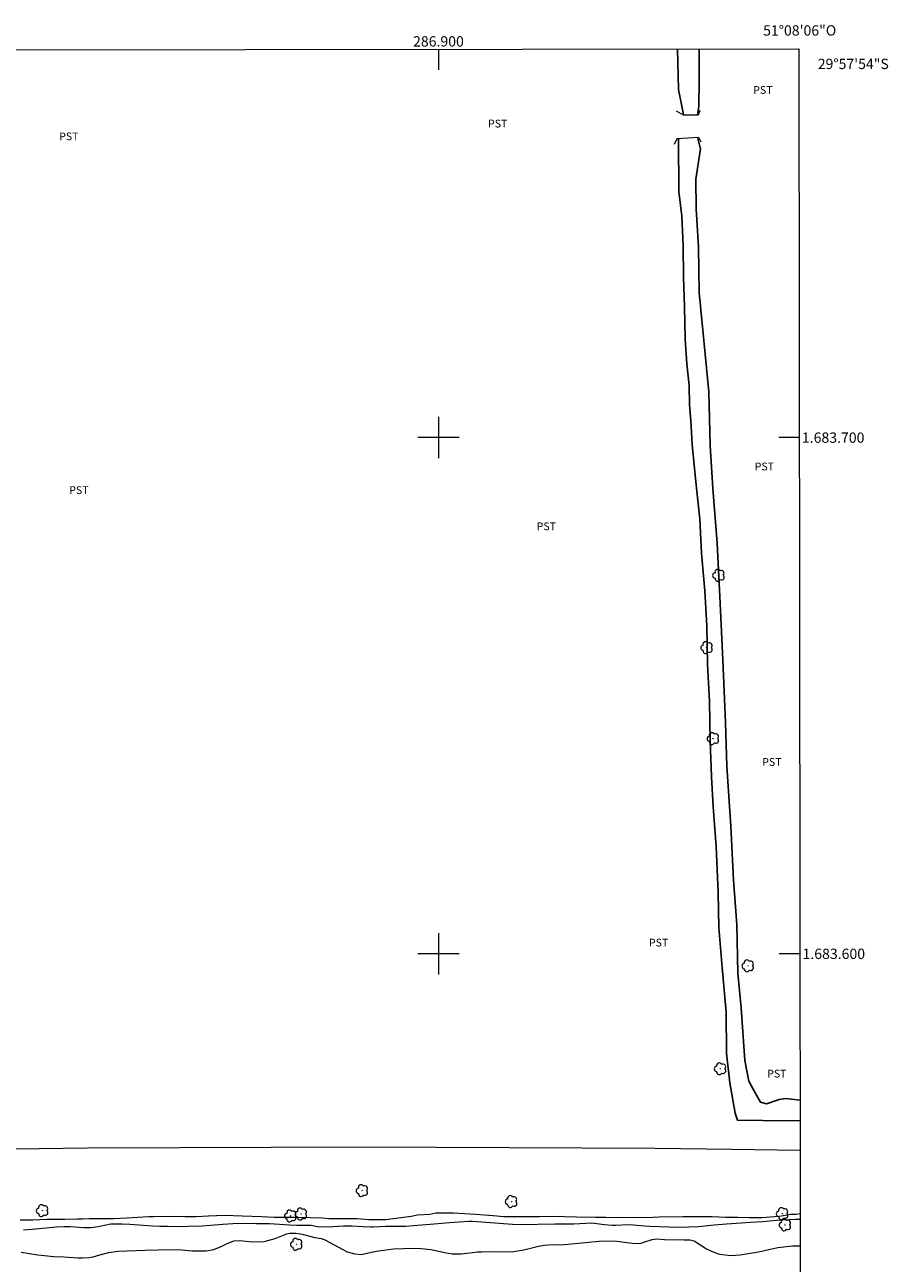
# Model space of a CAD drawing. Units: metres. Extents: x 286471 to 286987, y 1683215 to 1683780.
# Drawn here: x 286820 to 286987, y 1683540 to 1683780 of the extents above; entities that cross this region are included whole.
import ezdxf
from ezdxf.enums import TextEntityAlignment as Align

# ---------------------------------------------------------------- set-up
doc = ezdxf.new("R2010")
doc.units = ezdxf.units.M
doc.header["$MEASUREMENT"] = 0
for name, color, linetype, lineweight in [('Articulacao', 7, 'Continuous', 18), ('Bueiro', 8, 'Continuous', 18), ('Canal', 5, 'Continuous', 25), ('Cerca', 8, 'Cerca', 20), ('Malha_Coordenadas', 7, 'Continuous', 15)]:
    doc.layers.add(name, color=color, linetype=linetype, lineweight=lineweight)
for name, color, linetype, lineweight, true_color in [('Arvores_Isoladas', 7, 'Continuous', 18, 0x00ff33), ('Curvas_Intermediarias', 7, 'Continuous', 9, 0x783c14), ('Topon_Cultura', 7, 'Continuous', 9, 0x00ff33)]:
    doc.layers.add(name, color=color, linetype=linetype, lineweight=lineweight, true_color=true_color)
doc.styles.add('Arial', font='arial.ttf', dxfattribs={"height": 1.5})
doc.styles.get("Standard").update_dxf_attribs({"font": 'arial.ttf'})
doc.linetypes.add('Cerca', pattern='A,10,0,["X",Standard,S=1,R=0,X=0,Y=-0.5],0.1', length=10.1)

# ---------------------------------------------------------------- blocks, each defined once
blk = doc.blocks.new('Arvore')
at = {"layer": 'Arvores_Isoladas'}
blk.add_lwpolyline([(-0.72, 0.49, 0.872324), (-0.72, -0.55, 0.862983), (0.28, -0.83, 0.900105), (0.89, 0.03, 0.863155), (0.26, 0.86, 0.882486)], format="xyb", close=True, dxfattribs=at)
blk.add_circle((0, 0), 0.0286, dxfattribs=at)

msp = doc.modelspace()

# ---------------------------------------------------------------- linework, layer by layer
at = {"layer": 'Articulacao', "flags": 128}
msp.add_lwpolyline([(286487.24, 1683774.76), (286969.84, 1683775.34), (286970.5, 1683221.08), (286487.92, 1683220.51), (286487.24, 1683774.76)], close=True, dxfattribs=at)
at = {"layer": 'Bueiro', "flags": 128}
for points in [[(286950.63, 1683763.35), (286950.34, 1683762.5), (286947.48, 1683762.44), (286946.11, 1683763.26)], [(286945.71, 1683756.87), (286946.23, 1683757.92), (286950.37, 1683758.21), (286950.86, 1683757.28)]]:
    msp.add_lwpolyline(points, dxfattribs=at)
at = {"layer": 'Canal', "flags": 128}
for points in [[(286947.48, 1683762.58), (286946.49, 1683767.42), (286946.3, 1683775.31)], [(286950.49, 1683775.32), (286950.49, 1683769.25), (286950.46, 1683764.2), (286950.2, 1683762.49)], [(286970.09, 1683567.66), (286962.83, 1683567.69), (286957.96, 1683567.75), (286957.5, 1683569.12), (286956.45, 1683575.02), (286955.81, 1683580.73), (286955.78, 1683588.69), (286954.99, 1683597.37), (286954.35, 1683605.11), (286954.21, 1683611.9), (286953.8, 1683620.79), (286953.24, 1683628.45), (286952.89, 1683634.38), (286952.63, 1683641.23), (286952.54, 1683648.89), (286952.14, 1683656.12), (286952.02, 1683663.55), (286951.61, 1683670.31), (286951, 1683677.59), (286950.63, 1683684.23), (286949.9, 1683691.46), (286949.14, 1683698.65), (286948.88, 1683703.32), (286948.62, 1683706.35), (286948.56, 1683710.1), (286948.1, 1683714.27), (286947.8, 1683719.1), (286947.66, 1683725.35), (286947.51, 1683731.06), (286947.4, 1683737.25), (286947.17, 1683742.93), (286946.58, 1683747.67), (286946.52, 1683757.8)], [(286970.08, 1683571.64), (286967.27, 1683571.96), (286966.04, 1683571.78), (286963.6, 1683570.97), (286962.4, 1683571.29), (286961.38, 1683573.04), (286960.16, 1683575.34), (286959.37, 1683579.36), (286958.67, 1683589.51), (286958, 1683596.24), (286957.8, 1683605.71), (286957.19, 1683614.28), (286956.66, 1683624.75), (286955.87, 1683636.38), (286955.61, 1683644.83), (286955.12, 1683656.96), (286954.62, 1683667.88), (286954.04, 1683679.53), (286953.15, 1683690.17), (286952.68, 1683698.5), (286952.39, 1683708.85), (286950.5, 1683728.14), (286950.38, 1683736.87), (286949.97, 1683744.35), (286949.85, 1683750.06), (286950.75, 1683755.95), (286950.25, 1683757.93)]]:
    msp.add_lwpolyline(points, dxfattribs=at)
at = {"layer": 'Cerca', "flags": 128}
msp.add_lwpolyline([(286607.89, 1683557.45), (286628.53, 1683558.1), (286650.87, 1683558.55), (286690.09, 1683560.04), (286735.06, 1683561.14), (286784.93, 1683561.74), (286832, 1683562.39), (286885.42, 1683562.58), (286941.93, 1683562.33), (286956.77, 1683562.13), (286970.09, 1683561.99)], dxfattribs=at)
at = {"layer": 'Curvas_Intermediarias', "flags": 128}
for points, elevation in [([(286970.11, 1683549.64), (286969.3, 1683549.52), (286968.25, 1683549.52), (286966.1, 1683549.12), (286965.09, 1683549.08), (286962.67, 1683548.86), (286960.22, 1683548.86), (286957.98, 1683548.9), (286956.97, 1683548.95), (286955.61, 1683548.95), (286953.02, 1683549.04), (286948.45, 1683549.08), (286947.4, 1683549.08), (286942.75, 1683548.99), (286941.52, 1683548.95), (286940.51, 1683548.86), (286938.4, 1683548.9), (286934.72, 1683548.86), (286932.39, 1683548.9), (286930.37, 1683548.95), (286926.77, 1683548.99), (286922.08, 1683549.12), (286919.53, 1683549.08), (286917.47, 1683549.08), (286912.68, 1683549.08), (286910.62, 1683549.21), (286907.2, 1683549.52), (286902.9, 1683549.78), (286899.47, 1683549.74), (286898.33, 1683549.52), (286895.92, 1683549.39), (286894.69, 1683549.12), (286889.82, 1683548.47), (286886.53, 1683548.47), (286884.2, 1683548.64), (286881.04, 1683548.69), (286878.76, 1683548.69), (286877.53, 1683548.82), (286875.12, 1683548.86), (286871.96, 1683548.91), (286868.14, 1683548.95), (286865.81, 1683549.04), (286861.99, 1683549.17), (286858.53, 1683549.3), (286855.45, 1683549.17), (286853.04, 1683549.08), (286850.89, 1683549.08), (286848.3, 1683549.13), (286844.88, 1683549.08), (286843.87, 1683549.08), (286839.65, 1683548.82), (286837.11, 1683548.69), (286832.41, 1683548.64), (286831.05, 1683548.6), (286830, 1683548.6), (286827.59, 1683548.51), (286826.53, 1683548.51), (286824.12, 1683548.56), (286821.4, 1683548.43), (286818.94, 1683548.38)], 2), ([(286819.6, 1683546.53), (286821.3, 1683546.66), (286825.97, 1683547.11), (286827.47, 1683547.18), (286828.61, 1683547.15), (286831.31, 1683546.97), (286831.77, 1683546.96), (286832.68, 1683546.98), (286834.05, 1683547.15), (286836.53, 1683547.69), (286836.9, 1683547.71), (286838.73, 1683547.72), (286840.2, 1683547.65), (286842.77, 1683547.41), (286844.62, 1683547.29), (286846.02, 1683547.24), (286847.63, 1683547.21), (286850.24, 1683547.2), (286851.42, 1683547.22), (286854.21, 1683547.32), (286855.8, 1683547.41), (286858.21, 1683547.6), (286861.11, 1683547.81), (286864.61, 1683547.77), (286867.29, 1683547.75), (286871.11, 1683547.47), (286872.56, 1683547.43), (286875.32, 1683547.43), (286876.85, 1683547.12), (286879.56, 1683547.15), (286881.6, 1683547.3), (286882.54, 1683547.33), (286883.24, 1683547.31), (286885.32, 1683547.19), (286886.85, 1683547.13), (286887.34, 1683547.13), (286889.81, 1683547.21), (286893.65, 1683547.27), (286895.14, 1683547.36), (286899.2, 1683547.68), (286902.16, 1683547.95), (286905.88, 1683548.19), (286906.62, 1683548.2), (286914.38, 1683547.65), (286915.93, 1683547.55), (286922.54, 1683547.67), (286926.23, 1683547.71), (286929.74, 1683547.9), (286932.15, 1683547.58), (286933.67, 1683547.44), (286934.28, 1683547.44), (286936.95, 1683547.54), (286938.54, 1683547.46), (286939.94, 1683547.3), (286940.98, 1683547.23), (286944.67, 1683547.1), (286946.42, 1683547.06), (286948.55, 1683547.08), (286950.39, 1683547.2), (286953.4, 1683547.52), (286955.79, 1683547.68), (286958.66, 1683547.9), (286960.52, 1683547.99), (286962.81, 1683548.17), (286965.52, 1683548.41), (286969.1, 1683548.6), (286970.11, 1683548.59)], 3), ([(286819.17, 1683542.23), (286822.35, 1683541.71), (286825.47, 1683541.39), (286827.39, 1683541.3), (286830.2, 1683541.13), (286831.03, 1683541.1), (286832.28, 1683541.16), (286833.09, 1683541.3), (286834.36, 1683541.66), (286836.1, 1683542.13), (286837.87, 1683542.38), (286843.2, 1683542.56), (286845.66, 1683542.63), (286848.81, 1683542.7), (286850.2, 1683542.67), (286852.28, 1683542.47), (286854.98, 1683542.46), (286856.49, 1683542.7), (286857.9, 1683543.27), (286858.91, 1683543.81), (286860.33, 1683544.39), (286861.45, 1683544.45), (286863.97, 1683544.19), (286866.21, 1683544.25), (286868.38, 1683544.85), (286870.3, 1683545.64), (286870.59, 1683545.75), (286871.2, 1683545.89), (286872.37, 1683545.91), (286873.29, 1683545.78), (286873.86, 1683545.65), (286876.04, 1683545.05), (286877.26, 1683544.83), (286877.84, 1683544.64), (286878.11, 1683544.52), (286882.34, 1683542.28), (286883.77, 1683541.85), (286885.03, 1683541.78), (286887.05, 1683542.2), (286888.01, 1683542.38), (286889.34, 1683542.61), (286891.27, 1683542.85), (286895.15, 1683542.98), (286896.67, 1683542.9), (286898.51, 1683542.7), (286901.25, 1683542.15), (286902.63, 1683541.87), (286904.49, 1683541.88), (286907.66, 1683542.25), (286908.42, 1683542.29), (286910.35, 1683542.32), (286914.17, 1683542.29), (286916.56, 1683542.64), (286918.85, 1683543.23), (286919.41, 1683543.36), (286920.54, 1683543.54), (286921.38, 1683543.61), (286924.42, 1683543.72), (286931.1, 1683544.36), (286933.73, 1683544.43), (286934.6, 1683544.34), (286937.01, 1683543.98), (286938.16, 1683543.85), (286939.28, 1683543.96), (286939.83, 1683544.11), (286941.41, 1683544.67), (286942.35, 1683544.77), (286943.78, 1683544.68), (286947.64, 1683544.58), (286948.76, 1683544.6), (286949.54, 1683544.43), (286950.63, 1683543.68), (286951.94, 1683542.86), (286953.34, 1683542.23), (286954.49, 1683541.84), (286956.65, 1683541.55), (286958.44, 1683541.68), (286959.23, 1683541.8), (286962, 1683542.3), (286963.21, 1683542.54), (286965.76, 1683543.1), (286968.6, 1683543.43), (286970.12, 1683543.42)], 4)]:
    msp.add_lwpolyline(points, dxfattribs=dict(at, elevation=elevation))
at = {"layer": 'Malha_Coordenadas', "flags": 128}
for points in [[(286900, 1683775.26), (286900, 1683771.26)], [(286900, 1683704), (286900, 1683696)], [(286904, 1683700), (286896, 1683700)], [(286969.93, 1683700), (286965.93, 1683700)], [(286900, 1683604), (286900, 1683596)], [(286904, 1683600), (286896, 1683600)], [(286970.05, 1683600), (286966.05, 1683600)]]:
    msp.add_lwpolyline(points, dxfattribs=at)

# ---------------------------------------------------------------- block references
at = {"layer": 'Arvores_Isoladas'}
for p in [(286954.31, 1683673.34), (286951.99, 1683659.31), (286953.22, 1683641.7), (286959.98, 1683597.67), (286954.62, 1683577.73), (286885.21, 1683554.12), (286914.13, 1683552.01), (286823.25, 1683550.24), (286871.34, 1683549.23), (286873.39, 1683549.59), (286966.64, 1683549.66), (286967.17, 1683547.48), (286872.49, 1683543.74)]:
    msp.add_blockref('Arvore', p, dxfattribs=at)

# ---------------------------------------------------------------- texts
at = {"layer": 'Malha_Coordenadas', "style": 'Arial'}
for s, p in [('286.900', (286900, 1683775.76)), ('51°08\'06"O', (286970, 1683777.88))]:
    msp.add_text(s, height=2, dxfattribs=at).set_placement(p, align=Align.CENTER)
for s, p in [('29°57\'54"S', (286973.5, 1683772.4)), ('1.683.700', (286970.43, 1683700)), ('1.683.600', (286970.55, 1683600))]:
    msp.add_text(s, height=2, dxfattribs=at).set_placement(p, align=Align.MIDDLE_LEFT)
at = {"layer": 'Topon_Cultura', "style": 'Arial'}
for p in [(286961, 1683766.6), (286909.62, 1683760.09), (286826.51, 1683757.61), (286961.29, 1683693.66), (286828.46, 1683689.08), (286919.03, 1683682.07), (286962.74, 1683636.42), (286940.78, 1683601.42), (286963.7, 1683576.04)]:
    msp.add_text('PST', height=1.5, rotation=359.9981, dxfattribs=at).set_placement(p)

doc.saveas('drawing.dxf')
